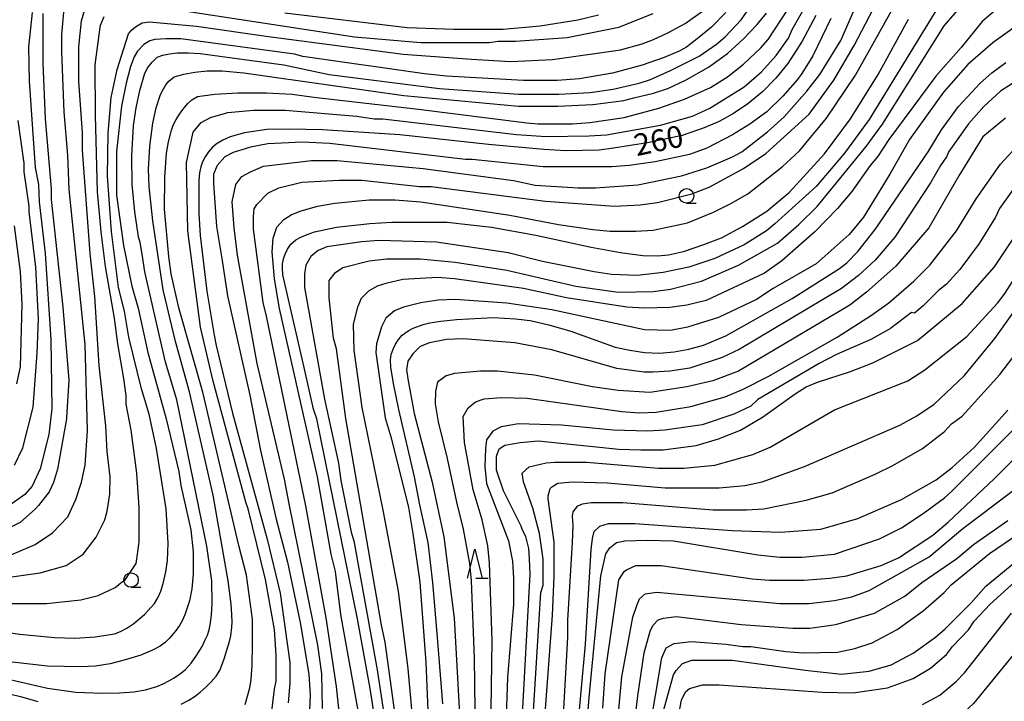
# Model space of a CAD drawing. Extents: x -8000 to -6000, y 94500 to 96000.
# Drawn here: x -7783 to -7613, y 94591 to 94708 of the extents above; entities that cross this region are included whole.
import ezdxf

# ---------------------------------------------------------------- set-up
doc = ezdxf.new("R2010")
doc.units = 0
for name, color, linetype in [('6331000', 2, 'Continuous'), ('6332000', 2, 'Continuous'), ('7101000', 4, 'Continuous'), ('7102000', 2, 'Continuous')]:
    doc.layers.add(name, color=color, linetype=linetype)
doc.styles.add('Dm_Anotation', font='txt.shx', dxfattribs={"bigfont": 'PSCDM.shx'})

# ---------------------------------------------------------------- blocks, each defined once
blk = doc.blocks.new('633100')
at = {"layer": '6331000'}
blk.add_lwpolyline([(0, -0.5), (0.67, -0.5)], dxfattribs=at)
blk.add_circle((0, 0), 0.5, dxfattribs=at)
blk = doc.blocks.new('633200')
at = {"layer": '6332000'}
for points in [[(-0.5, -1), (0, 1), (0.5, -1)], [(0.08, -1), (0.92, -1)]]:
    blk.add_lwpolyline(points, dxfattribs=at)

msp = doc.modelspace()

# ---------------------------------------------------------------- linework, layer by layer
at = {"layer": '7101000', "flags": 128}
for points in [[(-7661.1, 94709.25), (-7663.57, 94706.71), (-7666.04, 94704.67), (-7667.91, 94703.29), (-7669.18, 94702.59), (-7671.72, 94701.46), (-7675.53, 94700.19), (-7680.61, 94698.78), (-7686.33, 94697.82), (-7690.14, 94697.51), (-7695.96, 94697.51), (-7709.19, 94698.25), (-7713, 94698.67), (-7733.95, 94701.63), (-7735.4, 94702.04), (-7754.91, 94704.7), (-7757.45, 94704.7), (-7759.39, 94704.56), (-7760.28, 94704.37), (-7761.29, 94703.72), (-7762.42, 94702.59), (-7762.96, 94701.62), (-7763.63, 94699.91), (-7764.37, 94697.07), (-7765.16, 94693.1), (-7766.02, 94685.34), (-7766.02, 94677.82), (-7764.83, 94669.17), (-7763.37, 94662.16), (-7762.31, 94658.35), (-7760.62, 94650.73), (-7757.45, 94639.3), (-7755.28, 94630.25), (-7754.91, 94627.87), (-7753.21, 94620.25), (-7752.79, 94616.44), (-7752.79, 94612.63), (-7753.07, 94610.09), (-7753.47, 94608.04), (-7753.99, 94606.48), (-7754.25, 94605.6), (-7754.73, 94604.56), (-7755.19, 94603.77), (-7755.93, 94602.75), (-7756.94, 94601.52), (-7757.55, 94600.91), (-7758.51, 94600.24), (-7759.82, 94599.51), (-7761.84, 94598.66), (-7764.68, 94597.78), (-7767.12, 94597.17), (-7769.62, 94596.79), (-7772.16, 94596.65), (-7777.87, 94596.75), (-7786.58, 94597.72)], [(-7778.72, 94709.04), (-7778.72, 94700.47), (-7778.3, 94690.95), (-7777.24, 94678.88), (-7777.24, 94677.08), (-7775.23, 94658.56), (-7774.23, 94645.99), (-7774.59, 94639.51), (-7774.62, 94639.31), (-7776.17, 94630.68), (-7776.85, 94628.35), (-7777.62, 94626.79), (-7779.46, 94624.43), (-7779.98, 94623.85), (-7782.61, 94621.47), (-7785.92, 94619.83)], [(-7645.65, 94708.73), (-7648.01, 94704.28), (-7650.45, 94700.47), (-7652.49, 94697.93), (-7654.79, 94695.6), (-7657.33, 94693.49), (-7659.8, 94691.86), (-7662.3, 94690.49), (-7664.84, 94689.36), (-7668.65, 94688.09), (-7674.6, 94686.79), (-7680.48, 94685.86), (-7682.94, 94685.55), (-7688.65, 94685.44), (-7692.46, 94685.65), (-7701.99, 94686.5), (-7717.23, 94688.19), (-7730.56, 94689.04), (-7736.28, 94689.15), (-7740.16, 94689.08), (-7743.97, 94688.51), (-7746.46, 94687.81), (-7747.69, 94687.26), (-7748.71, 94686.69), (-7749.51, 94686.08), (-7750.17, 94685.23), (-7750.73, 94684.38), (-7751.2, 94683.54), (-7751.48, 94682.69), (-7751.7, 94681.63), (-7751.84, 94680.36), (-7751.84, 94674.65), (-7751.63, 94670.84), (-7750.46, 94661.31), (-7749.19, 94653.69), (-7748.84, 94651.92), (-7746.03, 94640.29), (-7740.08, 94618.63), (-7737.82, 94609.34), (-7736.62, 94600.67), (-7736.17, 94597.39), (-7736.17, 94593.86), (-7736.46, 94590.47)], [(-7721.57, 94587.76), (-7722.34, 94592.94), (-7724.53, 94604.9), (-7731.52, 94639.3), (-7732.08, 94640.99), (-7733.68, 94648.17), (-7737.37, 94664.12), (-7737.44, 94665.32), (-7737.44, 94665.97), (-7737.26, 94666.82), (-7736.97, 94667.66), (-7736.6, 94668.51), (-7736.03, 94669.36), (-7735.12, 94670.13), (-7734.27, 94670.6), (-7733.21, 94671.05), (-7731.94, 94671.47), (-7728.13, 94672.32), (-7722.42, 94672.95), (-7718.61, 94673.17), (-7709.08, 94673.17), (-7701.46, 94672.32), (-7693.84, 94670.94), (-7684.32, 94668.83), (-7679.24, 94667.91), (-7675.43, 94667.42), (-7672.89, 94667.34), (-7670.98, 94667.56), (-7668.44, 94668.12), (-7664.89, 94669.29), (-7661.85, 94670.47), (-7658.24, 94672.4), (-7654.05, 94675.07), (-7650.24, 94678.25), (-7644.14, 94684.89), (-7639.65, 94690.95), (-7634.89, 94698.57), (-7629.71, 94708.09)], [(-7709.83, 94590.27), (-7710.74, 94601.68), (-7711.57, 94611.18), (-7712.39, 94618.07), (-7713.77, 94624.54), (-7714.74, 94629.36), (-7717.4, 94640.93), (-7718.31, 94645.4), (-7718.78, 94648.24), (-7718.82, 94649.46), (-7718.71, 94650.41), (-7718.38, 94651.31), (-7717.97, 94652.16), (-7717.48, 94652.99), (-7716.82, 94653.74), (-7715.82, 94654.47), (-7714.92, 94654.94), (-7713.21, 94655.53), (-7712.08, 94655.84), (-7710.17, 94656.13), (-7707.49, 94656.41), (-7701.14, 94656.76), (-7697.33, 94656.55), (-7694.79, 94656.22), (-7691.62, 94655.51), (-7687.81, 94654.43), (-7680.19, 94651.68), (-7677.65, 94651.12), (-7675.11, 94650.76), (-7672.57, 94650.62), (-7670.03, 94650.83), (-7667.49, 94651.29), (-7664.95, 94652), (-7661.14, 94653.59), (-7649.71, 94660.04), (-7641.56, 94665.19), (-7640.29, 94666.18), (-7638.38, 94668.09), (-7635.42, 94671.9), (-7626.32, 94685.23), (-7623.99, 94689.04), (-7621.1, 94693.04), (-7617.36, 94697.06), (-7615.32, 94698.86), (-7612.93, 94700.65)], [(-7696.25, 94586.44), (-7694.82, 94612.58), (-7694.94, 94615.22), (-7695.06, 94617.02), (-7695.54, 94619.06), (-7696.1, 94620.19), (-7696.38, 94620.88), (-7699.41, 94626.93), (-7700.6, 94630.51), (-7700.6, 94632.18), (-7700.6, 94632.91), (-7700.14, 94634.15), (-7699.17, 94634.8), (-7696.55, 94635.27), (-7693.44, 94635.51), (-7679.55, 94634.11), (-7675.74, 94634.01), (-7671.93, 94634.01), (-7666.22, 94634.75), (-7662.41, 94635.91), (-7658.6, 94637.39), (-7654.79, 94639.62), (-7649.18, 94643.64), (-7647.27, 94644.8), (-7645.37, 94645.65), (-7639.65, 94647.45), (-7635.84, 94648.93), (-7628.12, 94652.8), (-7620.45, 94659.19), (-7614.89, 94665.45), (-7606.63, 94677.83)], [(-7686.22, 94572.71), (-7684.63, 94591.36), (-7682.62, 94612.31), (-7681.78, 94616.12), (-7681.07, 94617.12), (-7679.95, 94618.04), (-7678.49, 94618.34), (-7674.68, 94618.45), (-7670.13, 94618.34), (-7655.63, 94615.91), (-7651.82, 94615.5), (-7648.01, 94615.5), (-7642.41, 94616.03), (-7634.68, 94618.67), (-7630.87, 94620.58), (-7627.17, 94623.01), (-7623.46, 94625.76), (-7622.3, 94626.82), (-7611.7, 94637.37)], [(-7672.25, 94587.65), (-7670.13, 94595.27), (-7669.65, 94596), (-7668.61, 94597.26), (-7666.96, 94597.81), (-7660.02, 94597.82), (-7647.49, 94596.08), (-7641.24, 94595.39), (-7636.48, 94595.92), (-7632.67, 94596.98), (-7628.86, 94598.99), (-7625.05, 94601.74), (-7623.36, 94603.22), (-7618.96, 94607.61), (-7616.37, 94610.52), (-7610.55, 94615.28)]]:
    msp.add_lwpolyline(points, dxfattribs=at)
at = {"layer": '7102000', "flags": 128}
for points in [[(-7727.07, 94582.89), (-7728.13, 94593.26), (-7729.93, 94605.11), (-7733.42, 94624.38), (-7740.2, 94656.97), (-7740.76, 94659.34), (-7742.45, 94671.95), (-7742.45, 94674.13), (-7742.31, 94675.47), (-7741.88, 94676.21), (-7739.94, 94678.16), (-7738.08, 94679.09), (-7734.13, 94680.01), (-7727.71, 94680.36), (-7723.76, 94680.36), (-7713.88, 94679.3), (-7711.83, 94679.3), (-7692.15, 94676.76), (-7680.29, 94675.92), (-7675.85, 94676.13), (-7672.89, 94676.55), (-7666.96, 94678.03), (-7664, 94679.2), (-7658.07, 94682.37), (-7654.26, 94684.99), (-7646.78, 94691.76), (-7642.51, 94697.61), (-7639.02, 94703.54), (-7630.54, 94719.82)], [(-7730.53, 94589.48), (-7730.69, 94595.47), (-7731.37, 94600.36), (-7736.3, 94624.69), (-7737.12, 94628.97), (-7741.78, 94648.87), (-7745.2, 94667.5), (-7745.76, 94672.21), (-7746.12, 94676.66), (-7745.49, 94679.62), (-7744.43, 94681), (-7742.95, 94681.84), (-7740.72, 94682.8), (-7732.47, 94683.75), (-7728.02, 94683.75), (-7713.21, 94682.37), (-7697.65, 94680.33), (-7693.95, 94679.52), (-7686.54, 94679.09), (-7683.57, 94679.09), (-7676.27, 94679.59), (-7668.76, 94681.1), (-7664.42, 94682.48), (-7659.97, 94684.38), (-7658.39, 94685.23), (-7653.94, 94688.72), (-7651.08, 94691.26), (-7647.17, 94695.71), (-7644.95, 94698.57), (-7641.35, 94704.39), (-7637.09, 94714.16)], [(-7723.79, 94585.64), (-7727.39, 94605.64), (-7728.34, 94613.05), (-7729.08, 94616.02), (-7731.41, 94629.35), (-7737.98, 94658.28), (-7738.82, 94663.43), (-7739.23, 94668.05), (-7739.02, 94670.39), (-7738.4, 94672.32), (-7737.23, 94673.59), (-7735.96, 94674.44), (-7734.37, 94675.07), (-7731.41, 94675.92), (-7728.45, 94676.45), (-7722.52, 94676.98), (-7718.08, 94676.98), (-7713.63, 94676.66), (-7698.29, 94674.38), (-7689.92, 94672.74), (-7684, 94671.9), (-7681.03, 94671.58), (-7676.59, 94671.58), (-7673.63, 94671.79), (-7667.7, 94673.06), (-7663.25, 94674.86), (-7660.29, 94676.34), (-7657.33, 94678.03), (-7651.4, 94682.69), (-7648.44, 94685.44), (-7643.78, 94691.05), (-7638.81, 94698.46), (-7629.71, 94714.76)], [(-7795.12, 94596.97), (-7777.87, 94593), (-7773, 94592.31), (-7768.45, 94592.1), (-7765.49, 94592.17), (-7763.02, 94592.38), (-7761.04, 94592.73), (-7759.07, 94593.3), (-7757.97, 94593.75), (-7756.98, 94594.25), (-7756.11, 94594.78), (-7754.79, 94595.66), (-7754.13, 94596.22), (-7753.17, 94597.31), (-7752.23, 94598.62), (-7751.27, 94600.14), (-7750.78, 94601.2), (-7750.36, 94602.12), (-7750.05, 94603.01), (-7749.86, 94603.89), (-7749.66, 94605.54), (-7749.54, 94607.51), (-7749.61, 94611.46), (-7750.46, 94617.39), (-7755.65, 94642.58), (-7757.59, 94649.09), (-7761.15, 94664.59), (-7761.57, 94667.63), (-7761.93, 94669.64), (-7762.21, 94670.63), (-7762.84, 94674.96), (-7763.33, 94679.64), (-7763.4, 94684.58), (-7763.06, 94689.78), (-7762.63, 94692.82), (-7762, 94695.81), (-7761.15, 94698.78), (-7760.59, 94699.76), (-7759.88, 94700.68), (-7759.03, 94701.53), (-7758.05, 94701.88), (-7756.89, 94702.13), (-7755.58, 94702.27), (-7753.6, 94702.3), (-7751.63, 94702.16), (-7737.23, 94700.2), (-7729.4, 94698.57), (-7710.44, 94696.15), (-7696.8, 94695.18), (-7689.89, 94695.18), (-7684.46, 94695.46), (-7680.51, 94696.03), (-7676.06, 94697.08), (-7674.08, 94697.72), (-7670.63, 94699.27), (-7665.69, 94701.74), (-7662.73, 94703.75), (-7661.24, 94705.02), (-7658.49, 94707.98), (-7655.32, 94712.54)], [(-7717.12, 94581.73), (-7719.77, 94600.88), (-7720.4, 94603.84), (-7726.54, 94639.4), (-7728.13, 94651.36), (-7728.66, 94653.22), (-7729.4, 94660.15), (-7729.4, 94663.11), (-7728.34, 94664.49), (-7727.07, 94665.33), (-7722.52, 94666.5), (-7719.56, 94666.82), (-7713.74, 94666.82), (-7707.7, 94666.29), (-7698.81, 94664.91), (-7686.96, 94662.14), (-7679.66, 94661.1), (-7673.63, 94661.21), (-7670.66, 94661.63), (-7665.34, 94663.01), (-7658.92, 94665.76), (-7652.25, 94669.57), (-7648.54, 94672.74), (-7645.41, 94675.87), (-7636.97, 94686.15), (-7634.15, 94689.99), (-7623.56, 94706.92), (-7619.33, 94711.79)], [(-7769.51, 94618.98), (-7768.03, 94621.94), (-7767.61, 94623.42), (-7767.18, 94626.39), (-7767.08, 94629.35), (-7767.61, 94633.69), (-7767.82, 94638.13), (-7768.98, 94648.47), (-7769.72, 94660.36), (-7770.57, 94667.77), (-7771.84, 94685.55), (-7771.84, 94688.51), (-7772.47, 94697.4), (-7772.47, 94703.33), (-7772.05, 94707.77), (-7771.2, 94710.74)], [(-7758.08, 94710.1), (-7725.06, 94705.05), (-7713.6, 94704.07), (-7701.88, 94704.07), (-7700.3, 94704.28), (-7697.33, 94704.28), (-7688.44, 94704.92), (-7679.55, 94706.71), (-7673.63, 94709.04)], [(-7739.76, 94585.31), (-7738.82, 94592.84), (-7738.5, 94594.21), (-7738.5, 94598.66), (-7738.82, 94603.1), (-7740.36, 94611.68), (-7743.37, 94623.85), (-7743.76, 94624.98), (-7749.37, 94645.8), (-7751.56, 94655.08), (-7753.74, 94671.64), (-7753.95, 94683.4), (-7752.82, 94688.66), (-7751.41, 94690.31), (-7749.83, 94691.16), (-7746.86, 94692), (-7742.42, 94692.43), (-7736.95, 94692.43), (-7724.64, 94691.37), (-7721.67, 94690.95), (-7720.19, 94690.95), (-7697.18, 94688.24), (-7692.04, 94687.88), (-7684.63, 94687.98), (-7681.67, 94688.19), (-7672.39, 94689.82), (-7666.85, 94691.37), (-7663.89, 94692.74), (-7657.96, 94696.45), (-7655, 94698.99), (-7652.46, 94701.85), (-7650.34, 94704.81), (-7649.71, 94706.29), (-7647.17, 94710.74)], [(-7624.63, 94710.1), (-7636.48, 94690.84), (-7640.71, 94685.02), (-7645.58, 94679.3), (-7652.67, 94672.85), (-7654.15, 94671.68), (-7657.96, 94669.25), (-7663.04, 94666.92), (-7667.49, 94665.44), (-7671.93, 94664.49), (-7676.38, 94663.96), (-7680.82, 94664.17), (-7683.79, 94664.59), (-7692.68, 94666.39), (-7698.6, 94667.87), (-7710.91, 94669.71), (-7720.83, 94669.99), (-7723.79, 94669.78), (-7729.82, 94668.93), (-7731.31, 94668.3), (-7732.58, 94667.24), (-7733.42, 94665.76), (-7733.63, 94664.28), (-7733.63, 94661.9), (-7730.2, 94642.69), (-7727.81, 94631.68), (-7727.39, 94628.72), (-7725.59, 94619.83), (-7725.17, 94618.34), (-7721.15, 94596.12), (-7718.88, 94581.4)], [(-7614.04, 94710.21), (-7617.01, 94707.67), (-7620.6, 94703.22), (-7624.95, 94698.26), (-7633.09, 94687.35), (-7635, 94684.38), (-7636.27, 94682.9), (-7639.44, 94678.46), (-7641.88, 94675.49), (-7645.79, 94671.47), (-7651.51, 94666.5), (-7654.47, 94664.38), (-7664.51, 94659.67), (-7667.81, 94658.88), (-7670.77, 94658.45), (-7675.21, 94658.35), (-7678.18, 94658.56), (-7688.55, 94660.15), (-7695.96, 94661.74), (-7707.81, 94663.43), (-7710.77, 94663.64), (-7716.7, 94663.32), (-7719.66, 94662.58), (-7721.15, 94662.16), (-7722.63, 94661.31), (-7723.9, 94660.04), (-7724.53, 94658.56), (-7725.27, 94655.6), (-7725.17, 94651.15), (-7723.76, 94641.27), (-7720.15, 94623.59), (-7717.55, 94609.67), (-7715.85, 94596.33), (-7714.79, 94584.27)], [(-7790.04, 94603.32), (-7782.63, 94602.26), (-7776.71, 94601.73), (-7773.16, 94601.61), (-7769.7, 94601.82), (-7766.34, 94602.36), (-7765.35, 94602.72), (-7764.24, 94603.29), (-7763.02, 94604.09), (-7761.22, 94605.64), (-7759.46, 94607.55), (-7758.89, 94608.54), (-7758.4, 94609.69), (-7757.98, 94611.01), (-7757.52, 94612.98), (-7757.23, 94614.96), (-7757.13, 94617.92), (-7757.45, 94623.85), (-7759.14, 94634.22), (-7760.41, 94640.15), (-7761.68, 94644.48), (-7763.9, 94653.37), (-7764.64, 94657.82), (-7765.68, 94661.92), (-7766.86, 94671.55), (-7767.55, 94681.05), (-7767.47, 94688.48), (-7766.95, 94694.58), (-7765.91, 94699.41), (-7763.93, 94705.56), (-7763.35, 94706.26), (-7762.56, 94706.89), (-7761.57, 94707.46), (-7760.39, 94707.62), (-7752.26, 94706.85), (-7739.87, 94705.08), (-7716.64, 94702.03), (-7704.9, 94701.17), (-7698.11, 94700.81), (-7690.98, 94701.15), (-7679.24, 94702.83), (-7675.53, 94703.86), (-7673.56, 94704.56), (-7671.09, 94705.73), (-7668.12, 94707.35), (-7665.16, 94709.47)], [(-7788.46, 94607.55), (-7778.08, 94607.55), (-7772.16, 94608.18), (-7769.19, 94608.92), (-7766.23, 94610.3), (-7764.96, 94611.36), (-7764.64, 94611.46), (-7762.64, 94614.44), (-7762.1, 94618.13), (-7762.1, 94624.06), (-7762.53, 94629.99), (-7763.48, 94637.39), (-7764.33, 94641.84), (-7764.33, 94643.32), (-7764.75, 94646.28), (-7765.81, 94652.21), (-7766.34, 94656.66), (-7767.92, 94665.55), (-7768.66, 94671.47), (-7769.29, 94678.39), (-7769.6, 94691.59), (-7769.66, 94700.2), (-7768.87, 94706.23), (-7768.77, 94707.03), (-7768.14, 94708.51)], [(-7780.52, 94709.25), (-7781.15, 94703.33), (-7781.05, 94697.4), (-7779.99, 94682.58), (-7779.46, 94679.62), (-7779.35, 94676.66), (-7778.3, 94667.77), (-7777.34, 94652.95), (-7777.13, 94641.1), (-7777.66, 94636.65), (-7779.14, 94630.73), (-7780.52, 94627.76), (-7781.79, 94626.28), (-7784.75, 94624.16)], [(-7773, 94625.43), (-7772.05, 94628.4), (-7771.42, 94631.36), (-7771, 94637.3), (-7771.42, 94652.1), (-7774.17, 94678.77), (-7774.38, 94684.7), (-7775.01, 94692.11), (-7775.44, 94702.48), (-7775.44, 94705.44), (-7775.01, 94709.89)], [(-7754.87, 94590.26), (-7753.55, 94590.92), (-7752.47, 94591.6), (-7751.63, 94592.31), (-7750.64, 94593.16), (-7749.72, 94594.07), (-7748.87, 94595.06), (-7748.24, 94596.05), (-7747.46, 94598.02), (-7746.55, 94600.99), (-7746.33, 94601.97), (-7746.16, 94603.46), (-7746.09, 94604.33), (-7746.13, 94605.66), (-7746.27, 94607.44), (-7746.77, 94611.46), (-7749.4, 94626.18), (-7753.42, 94643.96), (-7755.86, 94652.63), (-7757.98, 94661.52), (-7759.77, 94673.38), (-7760.41, 94679.3), (-7760.52, 94682.27), (-7760.3, 94686.22), (-7759.77, 94690.17), (-7759.21, 94692.8), (-7758.43, 94695.11), (-7757.99, 94695.99), (-7757.51, 94696.76), (-7756.99, 94697.44), (-7756.07, 94698.14), (-7754.42, 94698.61), (-7752.54, 94698.97), (-7750.43, 94699.2), (-7747.84, 94699.2), (-7744.12, 94698.85), (-7739.28, 94698.16), (-7716.53, 94694.95), (-7696.82, 94693.14), (-7690.05, 94693.14), (-7684.01, 94693.38), (-7678.69, 94694.1), (-7676.94, 94694.52), (-7673.56, 94695.37), (-7671.11, 94696.18), (-7667.93, 94697.64), (-7664.12, 94699.81), (-7660.85, 94702.17), (-7658.14, 94704.64), (-7655.74, 94707.14), (-7654.12, 94709.11)], [(-7743.88, 94590.17), (-7743.06, 94593.07), (-7742.83, 94594.46), (-7742.68, 94596.93), (-7742.6, 94600.48), (-7742.6, 94604.88), (-7743.64, 94612.41), (-7744.98, 94617.55), (-7751.16, 94643.89), (-7755.29, 94658.43), (-7756.6, 94664.28), (-7757.02, 94667.24), (-7757.76, 94675.39), (-7757.69, 94680.82), (-7757.41, 94685.02), (-7757.08, 94686.99), (-7756.56, 94688.97), (-7756.25, 94689.85), (-7755.76, 94690.84), (-7755.08, 94691.93), (-7754.39, 94692.81), (-7753.71, 94693.56), (-7753.04, 94694.19), (-7752.05, 94694.76), (-7749.09, 94695.18), (-7745.13, 94695.39), (-7740.2, 94695.39), (-7735.75, 94695.18), (-7732.03, 94694.65), (-7714, 94692.57), (-7695.38, 94690.27), (-7693.42, 94690.1), (-7687.49, 94690.1), (-7684.53, 94690.31), (-7678.6, 94691.16), (-7672.67, 94692.74), (-7668.23, 94694.33), (-7663.78, 94696.34), (-7660.82, 94698.14), (-7658.07, 94700.36), (-7655.11, 94703.12), (-7653.84, 94704.6), (-7650.45, 94709.74)], [(-7737.02, 94709.15), (-7716, 94706.66), (-7707.93, 94706.36), (-7699.46, 94706.36), (-7693.08, 94706.96), (-7686.61, 94707.95), (-7683.02, 94708.85)], [(-7643.03, 94708.21), (-7646.14, 94701.79), (-7648.06, 94698.75), (-7648.76, 94697.72), (-7651.3, 94694.86), (-7654.05, 94692.11), (-7657.01, 94689.99), (-7659.97, 94688.19), (-7664.42, 94685.87), (-7667.38, 94684.81), (-7673.31, 94683.54), (-7677.75, 94682.9), (-7680.72, 94682.69), (-7692.57, 94682.69), (-7704.78, 94683.96), (-7705.91, 94683.96), (-7729.27, 94686.71), (-7734.06, 94686.92), (-7739.98, 94686.61), (-7742.95, 94686.08), (-7745.91, 94685.12), (-7747.39, 94684.38), (-7748.66, 94682.9), (-7749.3, 94681.42), (-7749.3, 94679.83), (-7748.77, 94672.42), (-7747.9, 94666.91), (-7746.9, 94660.46), (-7743.07, 94643.41), (-7741.25, 94633.9), (-7738.5, 94622.05), (-7736.6, 94614.64), (-7734.37, 94604.27), (-7732.89, 94595.38), (-7732.68, 94591.78), (-7733.1, 94582.89)], [(-7611.08, 94706.94), (-7615.1, 94704.07), (-7619.44, 94700.26), (-7623.67, 94695.5), (-7629.49, 94687.35), (-7632.88, 94681.42), (-7637.43, 94674.01), (-7639.87, 94671.05), (-7645.58, 94665.97), (-7652.99, 94661.74), (-7655.85, 94659.83), (-7662.37, 94656.73), (-7667.7, 94655.07), (-7670.66, 94654.54), (-7675.11, 94654.64), (-7691.09, 94658.08), (-7698.81, 94659.2), (-7707.7, 94659.83), (-7710.67, 94659.72), (-7713.63, 94659.3), (-7716.59, 94658.56), (-7718.18, 94657.93), (-7719.66, 94656.66), (-7720.4, 94655.17), (-7721.25, 94652.21), (-7721.36, 94650.73), (-7719.77, 94639.47), (-7718.74, 94636.05), (-7715.75, 94624.06), (-7715.01, 94619.61), (-7713.81, 94611.2), (-7712.78, 94597.39), (-7712.04, 94579.61)], [(-7609.39, 94698.57), (-7613.83, 94695.71), (-7616.69, 94693.06), (-7619.33, 94690.1), (-7622.74, 94685.34), (-7623.14, 94684.38), (-7624.2, 94682.9), (-7625.9, 94679.94), (-7632.03, 94670.55), (-7635.42, 94666.6), (-7638.28, 94663.96), (-7641.24, 94661.74), (-7658.81, 94651.26), (-7661.77, 94649.88), (-7667.31, 94648.05), (-7670.77, 94647.55), (-7673.63, 94647.34), (-7675.21, 94647.34), (-7679.87, 94648.01), (-7691.09, 94651.21), (-7697.44, 94652.42), (-7706.33, 94653.06), (-7709.19, 94652.95), (-7712.15, 94652.42), (-7713.74, 94651.79), (-7715.01, 94650.52), (-7715.85, 94649.25), (-7716.07, 94647.77), (-7715.85, 94646.18), (-7714.8, 94640.25), (-7711.65, 94628.41), (-7709.64, 94619.05), (-7707.87, 94605.01), (-7706.65, 94582.36)], [(-7783.59, 94631.36), (-7782.11, 94634.32), (-7780.34, 94641.34), (-7779.67, 94650.62), (-7779.46, 94656.55), (-7779.88, 94665.44), (-7781.05, 94674.93), (-7781.05, 94675.92), (-7781.89, 94681.84), (-7781.89, 94683.33), (-7782.95, 94690.63)], [(-7612.98, 94691.05), (-7616.89, 94687.81), (-7621.03, 94681.1), (-7626.21, 94672.21), (-7631.87, 94665.59), (-7636.9, 94661.1), (-7639.76, 94658.88), (-7658.92, 94647.55), (-7663.36, 94645.86), (-7667.81, 94644.8), (-7674.23, 94643.88), (-7679.66, 94644.17), (-7684.1, 94644.8), (-7694.05, 94646.86), (-7700.4, 94647.55), (-7703.37, 94647.55), (-7707.81, 94647.13), (-7709.29, 94646.71), (-7710.77, 94645.65), (-7711.09, 94644.06), (-7711.17, 94641.88), (-7710.64, 94638.82), (-7709.1, 94632.51), (-7707.49, 94625), (-7706.33, 94620.35), (-7705.27, 94614.43), (-7704.95, 94611.46), (-7704.42, 94598.13), (-7704.32, 94589.24)], [(-7701.65, 94581.43), (-7701.35, 94601.2), (-7701.78, 94614.53), (-7702.1, 94617.5), (-7703.05, 94621.94), (-7704.64, 94627.13), (-7706.12, 94635.28), (-7706.33, 94639.72), (-7705.48, 94641.2), (-7704.21, 94642.26), (-7702.73, 94642.79), (-7699.77, 94643), (-7695.32, 94642.9), (-7679.02, 94640.57), (-7676.06, 94640.36), (-7673.1, 94640.46), (-7667.17, 94641.42), (-7661.24, 94643.11), (-7658.28, 94644.38), (-7653.84, 94646.6), (-7641.98, 94653.37), (-7636.06, 94657.18), (-7633.09, 94659.3), (-7628.75, 94663.01), (-7626, 94665.76), (-7621.43, 94671.67), (-7618.06, 94677.19), (-7613.83, 94683.11), (-7610.34, 94686.94)], [(-7609.91, 94681.31), (-7614.04, 94675.49), (-7614.68, 94674.01), (-7617.53, 94669.46), (-7620.82, 94665.02), (-7623.14, 94662.48), (-7624.52, 94661.42), (-7627.17, 94658.77), (-7628.65, 94657.5), (-7629.18, 94657.61), (-7632.77, 94654.86), (-7633.2, 94654.64), (-7636.16, 94652.95), (-7642.09, 94650.41), (-7645.05, 94648.82), (-7655.6, 94642.63), (-7656.8, 94641.52), (-7659.76, 94640.15), (-7665.19, 94638.31), (-7671.62, 94637.39), (-7674.58, 94637.18), (-7680.51, 94637.39), (-7689.4, 94638.24), (-7696.8, 94638.45), (-7699.77, 94637.92), (-7701.25, 94637.18), (-7702.31, 94635.7), (-7702.52, 94634.22), (-7702.62, 94631.15), (-7702.31, 94628.19), (-7698.56, 94618.34), (-7697.86, 94614.85), (-7697.65, 94611.89), (-7697.65, 94607.44), (-7698.68, 94594.85), (-7698.92, 94588.18)], [(-7783.16, 94645.33), (-7782.53, 94648.29), (-7782.23, 94659.05), (-7782.53, 94664.59), (-7783.59, 94672.53)], [(-7694.66, 94582.53), (-7692.99, 94609.45), (-7692.57, 94610.72), (-7692.57, 94615.17), (-7693.21, 94619.61), (-7694.37, 94623.95), (-7695.96, 94628.5), (-7696.17, 94629.99), (-7695, 94631.04), (-7692.04, 94631.78), (-7690.56, 94631.89), (-7685.09, 94631.89), (-7672.74, 94630.83), (-7668.33, 94630.83), (-7663.01, 94631.33), (-7656.48, 94633.16), (-7653.52, 94634.43), (-7642.41, 94640.9), (-7629.81, 94645.87), (-7626.85, 94647.78), (-7619.65, 94653.49), (-7614.36, 94659.21), (-7613.2, 94660.69), (-7606.53, 94671.06)], [(-7692.68, 94582.57), (-7690.98, 94605.54), (-7690.67, 94612.21), (-7690.67, 94618.13), (-7691.72, 94625.54), (-7691.72, 94626.09), (-7691.39, 94627.33), (-7691.1, 94627.6), (-7690.07, 94628.23), (-7687.49, 94628.5), (-7681.56, 94628.29), (-7671.54, 94627.45), (-7662.3, 94627.45), (-7657.86, 94627.87), (-7654.89, 94628.5), (-7647.57, 94631.12), (-7631.19, 94638.25), (-7628.22, 94639.84), (-7625.26, 94641.85), (-7620.08, 94646.7), (-7614.84, 94653.17), (-7606.45, 94664.92)], [(-7689.08, 94588.39), (-7688.34, 94601.73), (-7688.34, 94604.69), (-7687.49, 94618.03), (-7687.38, 94620.99), (-7687.49, 94622.58), (-7687.39, 94623.3), (-7686.62, 94624.34), (-7685.8, 94624.69), (-7684.32, 94624.91), (-7678.86, 94624.91), (-7663.31, 94623.64), (-7657.54, 94623.64), (-7654.58, 94623.85), (-7647.27, 94625.34), (-7642.83, 94626.61), (-7635.42, 94629.78), (-7632.35, 94631.27), (-7627.27, 94634.23), (-7623.57, 94637.09), (-7622.3, 94638.46), (-7620.42, 94639.81), (-7613.94, 94646.93), (-7611.71, 94649.89)], [(-7686.75, 94584.27), (-7685.27, 94600.56), (-7684.32, 94616.86), (-7684.05, 94618.74), (-7683.77, 94619.95), (-7682.83, 94620.88), (-7681.35, 94621.31), (-7676.8, 94621.31), (-7660.02, 94620.12), (-7651.72, 94619.83), (-7644.8, 94620.33), (-7638.38, 94622.16), (-7630.87, 94625.44), (-7624.94, 94628.83), (-7622.19, 94630.95), (-7618.37, 94634.42), (-7612.56, 94640.79)], [(-7682.3, 94589.56), (-7681.88, 94595.48), (-7679.56, 94611.62), (-7678.6, 94613.05), (-7678.23, 94613.36), (-7676.61, 94614.11), (-7672.25, 94614.11), (-7656.59, 94611.78), (-7653.62, 94611.58), (-7647.7, 94611.58), (-7643.25, 94611.9), (-7640.29, 94612.32), (-7634.36, 94614.12), (-7631.4, 94615.39), (-7625.47, 94619.31), (-7622.83, 94621.53), (-7614.87, 94629.07), (-7607.27, 94636.77)], [(-7680.4, 94580.03), (-7679.01, 94594.95), (-7677.12, 94605.22), (-7676.47, 94607.23), (-7675.96, 94608.37), (-7675, 94609.24), (-7673.03, 94609.52), (-7651.85, 94607.56), (-7646.85, 94607.56), (-7642.41, 94608.09), (-7639.44, 94608.72), (-7636.48, 94609.78), (-7626.11, 94615.6), (-7620.31, 94620.47), (-7609.34, 94628.77)], [(-7784.43, 94615.8), (-7779.99, 94617.71), (-7777.03, 94619.72), (-7774.38, 94622.47), (-7773, 94625.43)], [(-7678.48, 94573.26), (-7676.27, 94591.67), (-7675.21, 94599.08), (-7674.15, 94602.81), (-7673.7, 94603.79), (-7672.8, 94604.73), (-7671.83, 94605.01), (-7669.6, 94605.33), (-7658.49, 94603.96), (-7649.6, 94603.33), (-7646.64, 94603.33), (-7642.19, 94603.96), (-7635.53, 94605.87), (-7630.34, 94608.83), (-7627.38, 94611.16), (-7621.34, 94615.28), (-7618.49, 94617.72), (-7612.56, 94621.85)], [(-7786.55, 94611.78), (-7779.14, 94612.84), (-7774.7, 94614.11), (-7771.73, 94616.02), (-7769.51, 94618.98)], [(-7675.38, 94579.1), (-7672.14, 94598.21), (-7671.4, 94599.93), (-7670.03, 94600.67), (-7667.06, 94600.99), (-7661.14, 94600.56), (-7658.17, 94600.15), (-7656.8, 94600.15), (-7650.77, 94599.3), (-7647.8, 94599.09), (-7641.88, 94599.2), (-7638.91, 94599.83), (-7635.95, 94600.79), (-7631.61, 94603.11), (-7627.17, 94606.29), (-7623.52, 94609.42), (-7622.35, 94610.78), (-7615.74, 94616.13), (-7610.87, 94619.5)], [(-7670.24, 94583), (-7668.73, 94590.93), (-7668.06, 94592.38), (-7667.38, 94592.94), (-7665.16, 94593.58), (-7662.3, 94593.59), (-7644.52, 94592.32), (-7639.23, 94592.21), (-7633.3, 94593.06), (-7628.86, 94594.65), (-7625.9, 94596.45), (-7623.14, 94598.77), (-7622.09, 94600.15), (-7619.33, 94603.01), (-7618.38, 94604.49), (-7615.63, 94607.45), (-7611.4, 94611.26)], [(-7627.27, 94590.2), (-7624.31, 94591.79), (-7621.45, 94594.12), (-7620.07, 94595.6), (-7611.94, 94605.88)], [(-7813.64, 94599.08), (-7782.53, 94591.57), (-7779.57, 94590.72)], [(-7611.59, 94598.8), (-7618.52, 94590.36), (-7620.07, 94588.93), (-7623.04, 94586.92), (-7626, 94585.86), (-7630.45, 94585.02), (-7633.41, 94585.02), (-7645.72, 94586.46), (-7655.63, 94587.03), (-7658.6, 94586.6), (-7660.19, 94585.97), (-7661.24, 94584.49), (-7663.25, 94579.3), (-7666.22, 94556.23), (-7667.35, 94544.69)]]:
    msp.add_lwpolyline(points, dxfattribs=at)

# ---------------------------------------------------------------- block references
at = {"layer": '6331000', "xscale": 2.5, "yscale": 2.5, "zscale": 2.5}
for p in [(-7667.88, 94677.67), (-7763.51, 94611.59)]:
    msp.add_blockref('633100', p, dxfattribs=at)
at = {"layer": '6332000', "xscale": 2.5, "yscale": 2.5, "zscale": 2.5}
msp.add_blockref('633200', (-7704.33, 94614.39, 245.65), dxfattribs=at)

# ---------------------------------------------------------------- texts
at = {"layer": '7101000', "style": 'Dm_Anotation'}
msp.add_text('260', height=3.75, rotation=12, dxfattribs=at).set_placement((-7676.48, 94684.49))

doc.saveas('drawing.dxf')
